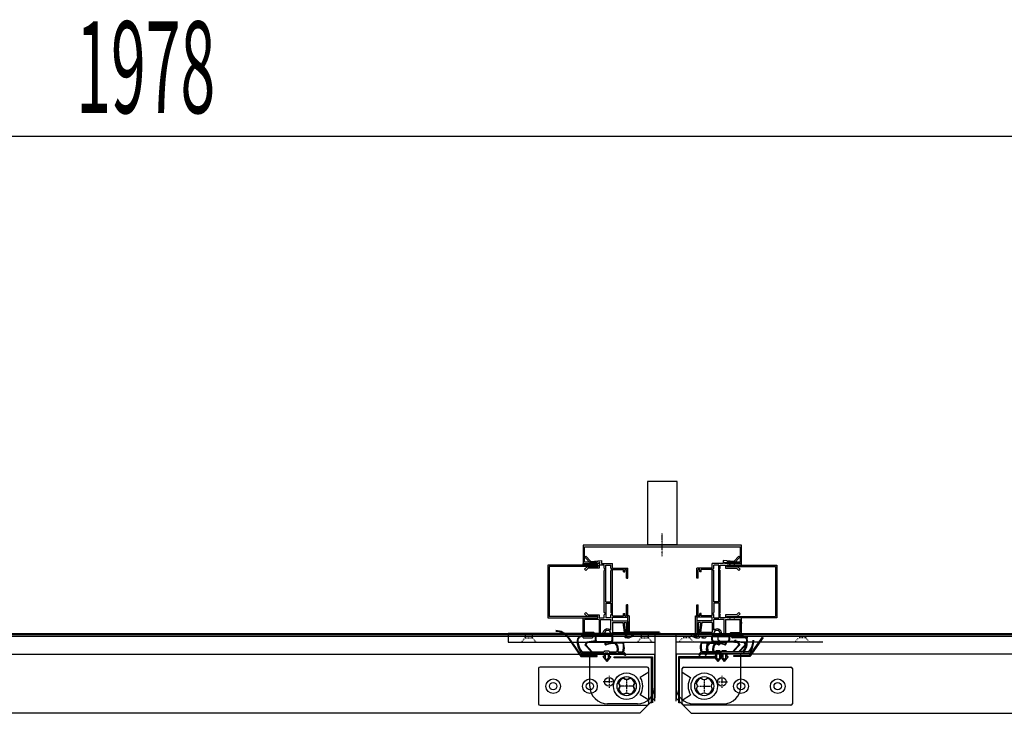
# Model space of a CAD drawing. Units: millimetres. Extents: x 11644 to 50569, y 1383 to 7734.
# Drawn here: x 34614 to 35284, y 2833 to 3305 of the extents above; entities that cross this region are included whole.
import ezdxf

# ---------------------------------------------------------------- set-up
doc = ezdxf.new("R2010")
doc.units = ezdxf.units.MM
doc.linetypes.add('TRAZO_Y_PUNTO', pattern=[1, 0.5, -0.25, 0, -0.25])
doc.linetypes.add('TRAZOS_MD', pattern=[1, 0.5, -0.5])
for name, color, linetype in [('ACOTA', 50, 'Continuous'), ('EJES', 11, 'TRAZO_Y_PUNTO'), ('PLEGADO', 3, 'Continuous')]:
    doc.layers.add(name, color=color, linetype=linetype)
doc.styles.add('ACO', font='simplex.shx', dxfattribs={"width": 0.5})

# ---------------------------------------------------------------- blocks, each defined once
blk = doc.blocks.new('A$C2FD158E6')
for centre, radius, start, end in [((5.51, 5.51), 5.9, 110.89669, 159.10331), ((-2.14, 5.51), 3, 315.45426, 44.54574), ((5.51, 13.16), 3, 225.45426, 314.54574), ((5.51, 5.51), 5.9, 20.89669, 69.10331), ((13.16, 5.51), 3, 135.45426, 224.54574), ((5.51, 5.51), 5.9, 200.89669, 249.10331), ((5.51, -2.14), 3, 45.45426, 134.54574), ((5.51, 5.51), 5.9, 290.89669, 339.10331)]:
    blk.add_arc(centre, radius, start, end)
at = {"layer": 'EJES'}
for p, q in [((5.51, 9.51), (5.51, 1.51)), ((1.51, 5.51), (9.51, 5.51))]:
    blk.add_line(p, q, dxfattribs=at)

msp = doc.modelspace()

# ---------------------------------------------------------------- hatches: boundary and pattern name
at = {"linetype": 'Continuous'}
for points in [[(35012.12, 2901.69), (35012.12, 2930.09), (35012.92, 2930.89), (35013.12, 2930.89), (35013.12, 2908.89), (35016.62, 2908.89), (35016.62, 2930.09), (35017.42, 2930.89), (35017.62, 2930.89), (35017.62, 2900.89), (35017.42, 2900.89), (35016.62, 2901.69), (35016.62, 2907.89), (35013.12, 2907.89), (35013.12, 2900.89), (35012.92, 2900.89)], [(35091.12, 2901.69), (35091.12, 2930.09), (35090.32, 2930.89), (35090.12, 2930.89), (35090.12, 2908.89), (35086.62, 2908.89), (35086.62, 2930.09), (35085.82, 2930.89), (35085.62, 2930.89), (35085.62, 2900.89), (35085.82, 2900.89), (35086.62, 2901.69), (35086.62, 2907.89), (35090.12, 2907.89), (35090.12, 2900.89), (35090.32, 2900.89)]]:
    msp.add_hatch(color=4, dxfattribs=at).paths.add_polyline_path(points)

# ---------------------------------------------------------------- linework, layer by layer
for p, q in [((35041.62, 2990.84, 0), (35041.62, 2947.84, 0)), ((35061.62, 2990.84, 0), (35041.62, 2990.84, 0)), ((35061.62, 2947.84, 0), (35061.62, 2990.84, 0)), ((35041.62, 2947.84, 0), (35061.62, 2947.84, 0)), ((35007.62, 2933.89, 0), (34973.62, 2933.89, 0)), ((34973.62, 2933.89, 0), (34973.62, 2897.89, 0)), ((35007.62, 2932.89, 0), (34974.62, 2932.89, 0)), ((34974.62, 2932.89, 0), (34974.62, 2898.89, 0)), ((35007.62, 2933.89, 0), (35007.62, 2932.89, 0)), ((35095.62, 2933.89, 0), (35129.62, 2933.89, 0)), ((35095.62, 2933.89, 0), (35095.62, 2932.89, 0)), ((35095.62, 2932.89, 0), (35128.62, 2932.89, 0)), ((35128.62, 2932.89, 0), (35128.62, 2898.89, 0)), ((35129.62, 2933.89, 0), (35129.62, 2897.89, 0)), ((34973.62, 2897.89, 0), (35007.62, 2897.89, 0)), ((35007.62, 2898.89, 0), (34974.62, 2898.89, 0)), ((35007.62, 2897.89, 0), (35007.62, 2898.89, 0)), ((35095.62, 2898.89, 0), (35128.62, 2898.89, 0)), ((35095.62, 2897.89, 0), (35095.62, 2898.89, 0)), ((35129.62, 2897.89, 0), (35095.62, 2897.89, 0)), ((35046.63, 2887.39), (34946.63, 2887.39)), ((34946.63, 2887.39), (34946.63, 2881.39)), ((35005.85, 2885.22, 0), (35005.85, 2882.96, 0)), ((35017.25, 2885.66, 0), (35006.05, 2885.66, 0)), ((35017.25, 2885.66, 0), (35006.05, 2885.66, 0)), ((35006.3, 2885.21, 0), (35006.3, 2882.96, 0)), ((35017.25, 2885.31, 0), (35006.4, 2885.31, 0)), ((35017.25, 2885.31, 0), (35006.4, 2885.31, 0)), ((35017.5, 2882.96, 0), (35017.5, 2885.06, 0)), ((35017.95, 2882.96, 0), (35017.95, 2884.96, 0)), ((35050.62, 2887.39), (35028.62, 2887.39)), ((35029.62, 2888.39), (35049.62, 2888.39)), ((35046.63, 2887.39), (35046.63, 2851.39)), ((35060.89, 2887.39), (35060.89, 2851.39)), ((35085.29, 2882.96, 0), (35085.29, 2884.96, 0)), ((35085.74, 2882.96, 0), (35085.74, 2885.06, 0)), ((35085.99, 2885.66, 0), (35097.19, 2885.66, 0)), ((35085.99, 2885.66, 0), (35097.19, 2885.66, 0)), ((35085.99, 2885.31, 0), (35096.84, 2885.31, 0)), ((35085.99, 2885.31, 0), (35096.84, 2885.31, 0)), ((35089.56, 2882.96, 0), (35089.56, 2884.96, 0)), ((35096.94, 2885.21, 0), (35096.94, 2882.96, 0)), ((35097.39, 2885.22, 0), (35097.39, 2882.96, 0)), ((34946.63, 2881.39), (35046.63, 2881.39)), ((35000.15, 2881.46, 0), (34998.93, 2879.49, 0)), ((34998.93, 2879.49, 0), (35003.36, 2874.83, 0)), ((35000.38, 2881.09, 0), (34999.43, 2879.55, 0)), ((34999.43, 2879.55, 0), (35003.91, 2874.83, 0)), ((35006.07, 2882.18, 0), (35000.15, 2881.46, 0)), ((35006.39, 2881.82, 0), (35000.38, 2881.09, 0)), ((35007.35, 2881.91, 0), (35016.45, 2881.91, 0)), ((35007.35, 2881.46, 0), (35012.04, 2881.46, 0)), ((35011.94, 2881.91, 0), (35011.94, 2881.91, 0)), ((35012.23, 2881.33, 0), (35012.55, 2880.02, 0)), ((35012.66, 2881.46, 0), (35012.98, 2880.17, 0)), ((35016.45, 2881.46, 0), (35012.66, 2881.46, 0)), ((35160.89, 2881.39), (35060.89, 2881.39)), ((35095.89, 2881.91, 0), (35086.79, 2881.91, 0)), ((35086.79, 2881.46, 0), (35090.58, 2881.46, 0)), ((35090.58, 2881.46, 0), (35090.27, 2880.17, 0)), ((35091.01, 2881.33, 0), (35090.7, 2880.02, 0)), ((35100.16, 2881.91, 0), (35091.06, 2881.91, 0)), ((35091.06, 2881.46, 0), (35094.85, 2881.46, 0)), ((35095.89, 2881.46, 0), (35091.2, 2881.46, 0)), ((35091.31, 2881.91, 0), (35091.31, 2881.91, 0)), ((35094.85, 2881.46, 0), (35094.54, 2880.17, 0)), ((35095.28, 2881.33, 0), (35094.96, 2880.02, 0)), ((35100.16, 2881.46, 0), (35095.47, 2881.46, 0)), ((35095.58, 2881.91, 0), (35095.58, 2881.91, 0)), ((35096.86, 2881.82, 0), (35102.86, 2881.09, 0)), ((35097.17, 2882.18, 0), (35103.1, 2881.46, 0)), ((35103.81, 2879.55, 0), (35099.34, 2874.83, 0)), ((35104.31, 2879.49, 0), (35099.89, 2874.83, 0)), ((35101.12, 2881.82, 0), (35107.13, 2881.09, 0)), ((35101.44, 2882.18, 0), (35107.37, 2881.46, 0)), ((35102.86, 2881.09, 0), (35103.81, 2879.55, 0)), ((35103.1, 2881.46, 0), (35104.31, 2879.49, 0)), ((35108.08, 2879.55, 0), (35103.6, 2874.83, 0)), ((35108.58, 2879.49, 0), (35104.16, 2874.83, 0)), ((35107.13, 2881.09, 0), (35108.08, 2879.55, 0)), ((35107.37, 2881.46, 0), (35108.58, 2879.49, 0)), ((35012.02, 2873.93, 0), (34996.92, 2873.93, 0)), ((34997.49, 2874.83, 0), (35003.36, 2874.83, 0)), ((35002.33, 2851.39), (35002.33, 2873.39)), ((35003.91, 2874.83, 0), (35011.99, 2874.83, 0)), ((35006.45, 2874.83, 0), (35011.99, 2874.83, 0)), ((35011.07, 2871.63, 0), (35013.77, 2868.13, 0)), ((35012.02, 2871.63, 0), (35011.07, 2871.63, 0)), ((35011.99, 2874.83, 0), (35012.41, 2875.44, 0)), ((35012.02, 2873.93, 0), (35012.02, 2871.63, 0)), ((35012.41, 2875.44, 0), (35015.1, 2875.44, 0)), ((35012.79, 2873.93, 0), (35012.79, 2870.55, 0)), ((35014.72, 2873.93, 0), (35012.79, 2873.93, 0)), ((35012.79, 2870.55, 0), (35013.77, 2869.28, 0)), ((35016.47, 2871.63, 0), (35013.77, 2868.13, 0)), ((35014.72, 2870.51, 0), (35013.77, 2869.28, 0)), ((35014.72, 2873.93, 0), (35014.72, 2870.51, 0)), ((35015.52, 2874.83, 0), (35015.1, 2875.44, 0)), ((35015.52, 2874.83, 0), (35020.22, 2874.83, 0)), ((35015.52, 2874.83, 0), (35018.78, 2874.83, 0)), ((35015.52, 2873.93, 0), (35021.79, 2873.93, 0)), ((35015.52, 2873.93, 0), (35015.52, 2871.63, 0)), ((35015.52, 2871.63, 0), (35016.47, 2871.63, 0)), ((35021.42, 2874.83, 0), (35024.63, 2874.83, 0)), ((35021.79, 2873.93, 0), (35024.69, 2873.93, 0)), ((35081.46, 2873.93, 0), (35078.56, 2873.93, 0)), ((35081.83, 2874.83, 0), (35078.62, 2874.83, 0)), ((35087.72, 2873.93, 0), (35081.46, 2873.93, 0)), ((35085.72, 2873.93, 0), (35082.82, 2873.93, 0)), ((35086.09, 2874.83, 0), (35082.88, 2874.83, 0)), ((35087.72, 2874.83, 0), (35083.03, 2874.83, 0)), ((35087.72, 2874.83, 0), (35084.47, 2874.83, 0)), ((35091.99, 2873.93, 0), (35085.72, 2873.93, 0)), ((35086.77, 2871.63, 0), (35089.47, 2868.13, 0)), ((35087.72, 2871.63, 0), (35086.77, 2871.63, 0)), ((35091.99, 2874.83, 0), (35087.29, 2874.83, 0)), ((35087.72, 2874.83, 0), (35088.14, 2875.44, 0)), ((35087.72, 2873.93, 0), (35087.72, 2871.63, 0)), ((35090.84, 2875.44, 0), (35088.14, 2875.44, 0)), ((35088.52, 2873.93, 0), (35088.52, 2870.51, 0)), ((35088.52, 2873.93, 0), (35090.46, 2873.93, 0)), ((35088.52, 2870.51, 0), (35089.47, 2869.28, 0)), ((35091.99, 2874.83, 0), (35088.73, 2874.83, 0)), ((35092.17, 2871.63, 0), (35089.47, 2868.13, 0)), ((35090.46, 2870.55, 0), (35089.47, 2869.28, 0)), ((35090.46, 2873.93, 0), (35090.46, 2870.55, 0)), ((35091.26, 2874.83, 0), (35090.84, 2875.44, 0)), ((35091.04, 2871.63, 0), (35093.74, 2868.13, 0)), ((35091.99, 2871.63, 0), (35091.04, 2871.63, 0)), ((35091.22, 2873.93, 0), (35106.33, 2873.93, 0)), ((35091.22, 2873.93, 0), (35091.22, 2871.63, 0)), ((35091.22, 2871.63, 0), (35092.17, 2871.63, 0)), ((35099.34, 2874.83, 0), (35091.26, 2874.83, 0)), ((35096.8, 2874.83, 0), (35091.26, 2874.83, 0)), ((35091.99, 2874.83, 0), (35092.41, 2875.44, 0)), ((35091.99, 2873.93, 0), (35091.99, 2871.63, 0)), ((35095.1, 2875.44, 0), (35092.41, 2875.44, 0)), ((35092.79, 2873.93, 0), (35092.79, 2870.51, 0)), ((35092.79, 2873.93, 0), (35094.72, 2873.93, 0)), ((35092.79, 2870.51, 0), (35093.74, 2869.28, 0)), ((35096.44, 2871.63, 0), (35093.74, 2868.13, 0)), ((35094.72, 2870.55, 0), (35093.74, 2869.28, 0)), ((35094.72, 2873.93, 0), (35094.72, 2870.55, 0)), ((35095.52, 2874.83, 0), (35095.1, 2875.44, 0)), ((35095.49, 2873.93, 0), (35110.59, 2873.93, 0)), ((35095.49, 2873.93, 0), (35095.49, 2871.63, 0)), ((35095.49, 2871.63, 0), (35096.44, 2871.63, 0)), ((35103.6, 2874.83, 0), (35095.52, 2874.83, 0)), ((35101.06, 2874.83, 0), (35095.52, 2874.83, 0)), ((35105.76, 2874.83, 0), (35099.89, 2874.83, 0)), ((35110.02, 2874.83, 0), (35104.16, 2874.83, 0)), ((35105.19, 2851.39), (35105.19, 2873.39)), ((34967.33, 2863.39), (34967.33, 2839.39)), ((35041.33, 2864.39), (34968.33, 2864.39)), ((35042.33, 2839.39), (35042.33, 2863.39)), ((35065.19, 2839.39), (35065.19, 2863.39)), ((35066.19, 2864.39), (35139.19, 2864.39)), ((35140.19, 2863.39), (35140.19, 2839.39)), ((35042.33, 2860.89), (35036.62, 2857.28)), ((35065.19, 2860.89), (35070.89, 2857.28)), ((35042.33, 2841.89), (35036.62, 2845.51)), ((35065.19, 2841.89), (35070.89, 2845.51)), ((34968.33, 2838.39), (35041.33, 2838.39)), ((35034.63, 2839.39), (35014.33, 2839.39)), ((35139.19, 2838.39), (35066.19, 2838.39)), ((35072.89, 2839.39), (35093.19, 2839.39))]:
    msp.add_line(p, q)
at = {"color": 6}
for p, q in [((35105.62, 2947.39, 0), (34997.62, 2947.39, 0)), ((34997.62, 2947.39, 0), (34997.62, 2934.89, 0)), ((34998.62, 2935.89, 0), (34998.62, 2946.39, 0)), ((34998.62, 2946.39, 0), (35104.62, 2946.39, 0)), ((35104.62, 2946.39, 0), (35104.62, 2935.89, 0)), ((35105.62, 2934.89, 0), (35105.62, 2947.39, 0)), ((34997.62, 2934.89, 0), (35006.62, 2934.89, 0)), ((35006.62, 2935.89, 0), (34998.62, 2935.89, 0)), ((35006.62, 2934.89, 0), (35006.62, 2935.89, 0)), ((35104.62, 2935.89, 0), (35095.62, 2935.89, 0)), ((35095.62, 2935.89, 0), (35095.62, 2934.89, 0)), ((35095.62, 2934.89, 0), (35105.62, 2934.89, 0))]:
    msp.add_line(p, q, dxfattribs=at)
at = {"color": 4}
for p, q in [((34999.5, 2939.88, 0), (34998.79, 2939.2, 0)), ((35002.62, 2935.19, 0), (34998.79, 2939.2, 0)), ((34999.5, 2939.88, 0), (35002.93, 2936.24, 0)), ((35002.93, 2936.24, 0), (35010.12, 2937.05, 0)), ((35010.12, 2937.05, 0), (35010.12, 2936.99, 0)), ((35010.12, 2936.99, 0), (35010.12, 2934.89, 0)), ((35100.32, 2936.24, 0), (35093.12, 2937.05, 0)), ((35093.12, 2937.05, 0), (35093.12, 2936.99, 0)), ((35093.12, 2936.99, 0), (35093.12, 2934.89, 0)), ((35103.74, 2939.88, 0), (35100.32, 2936.24, 0)), ((35100.63, 2935.19, 0), (35104.46, 2939.2, 0)), ((35103.74, 2939.88, 0), (35104.46, 2939.2, 0)), ((34997.62, 2933.89, 0), (34997.62, 2934.89, 0)), ((34997.62, 2934.89, 0), (35009.12, 2934.89, 0)), ((35002.3, 2933.89, 0), (34997.62, 2933.89, 0)), ((34998.73, 2931, 0), (35000.62, 2932.89, 0)), ((34999.44, 2930.29, 0), (34998.73, 2931, 0)), ((35001.04, 2931.89, 0), (34999.44, 2930.29, 0)), ((35000.62, 2932.89, 0), (35007.62, 2932.89, 0)), ((35008.62, 2931.89, 0), (35001.04, 2931.89, 0)), ((35009.12, 2935.91, 0), (35002.62, 2935.19, 0)), ((35005.39, 2933.89, 0), (35002.9, 2933.89, 0)), ((35007.62, 2933.89, 0), (35005.99, 2933.89, 0)), ((35007.62, 2933.89, 0), (35007.62, 2932.89, 0)), ((35012.12, 2933.89, 0), (35008.62, 2933.89, 0)), ((35008.62, 2933.89, 0), (35008.62, 2931.89, 0)), ((35009.12, 2934.89, 0), (35009.12, 2935.91, 0)), ((35010.12, 2934.89, 0), (35017.62, 2934.89, 0)), ((35012.12, 2931.69, 0), (35012.12, 2933.89, 0)), ((35012.92, 2930.89, 0), (35012.12, 2931.69, 0)), ((35012.92, 2930.89, 0), (35012.12, 2930.09, 0)), ((35012.12, 2901.69, 0), (35012.12, 2930.09, 0)), ((35013.12, 2908.89, 0), (35013.12, 2933.89, 0)), ((35013.12, 2933.89, 0), (35016.62, 2933.89, 0)), ((35016.62, 2931.69, 0), (35016.62, 2933.89, 0)), ((35017.42, 2930.89, 0), (35016.62, 2931.69, 0)), ((35017.42, 2930.89, 0), (35016.62, 2930.09, 0)), ((35016.62, 2908.89, 0), (35016.62, 2930.09, 0)), ((35017.62, 2931.89, 0), (35017.62, 2934.89, 0)), ((35017.62, 2931.89, 0), (35028.12, 2931.89, 0)), ((35017.62, 2899.39, 0), (35017.62, 2930.89, 0)), ((35017.62, 2930.89, 0), (35025.12, 2930.89, 0)), ((35025.12, 2929.39, 0), (35025.12, 2930.89, 0)), ((35026.12, 2930.89, 0), (35027.12, 2930.89, 0)), ((35026.12, 2929.39, 0), (35026.12, 2930.89, 0)), ((35027.12, 2924.89, 0), (35027.12, 2930.89, 0)), ((35028.12, 2924.89, 0), (35028.12, 2931.89, 0)), ((35075.12, 2924.89, 0), (35075.12, 2931.89, 0)), ((35085.62, 2931.89, 0), (35075.12, 2931.89, 0)), ((35077.12, 2930.89, 0), (35076.12, 2930.89, 0)), ((35076.12, 2924.89, 0), (35076.12, 2930.89, 0)), ((35077.12, 2929.39, 0), (35077.12, 2930.89, 0)), ((35085.62, 2930.89, 0), (35078.12, 2930.89, 0)), ((35078.12, 2929.39, 0), (35078.12, 2930.89, 0)), ((35085.62, 2931.89, 0), (35085.62, 2934.89, 0)), ((35093.12, 2934.89, 0), (35085.62, 2934.89, 0)), ((35085.62, 2899.39, 0), (35085.62, 2930.89, 0)), ((35085.82, 2930.89, 0), (35086.62, 2931.69, 0)), ((35085.82, 2930.89, 0), (35086.62, 2930.09, 0)), ((35086.62, 2931.69, 0), (35086.62, 2933.89, 0)), ((35090.12, 2933.89, 0), (35086.62, 2933.89, 0)), ((35086.62, 2908.89, 0), (35086.62, 2930.09, 0)), ((35090.12, 2908.89, 0), (35090.12, 2933.89, 0)), ((35090.32, 2930.89, 0), (35091.12, 2931.69, 0)), ((35090.32, 2930.89, 0), (35091.12, 2930.09, 0)), ((35091.12, 2933.89, 0), (35094.62, 2933.89, 0)), ((35091.12, 2931.69, 0), (35091.12, 2933.89, 0)), ((35091.12, 2901.69, 0), (35091.12, 2930.09, 0)), ((35094.12, 2934.89, 0), (35094.12, 2935.91, 0)), ((35094.12, 2935.91, 0), (35100.63, 2935.19, 0)), ((35105.62, 2934.89, 0), (35094.12, 2934.89, 0)), ((35094.62, 2933.89, 0), (35094.62, 2931.89, 0)), ((35094.62, 2931.89, 0), (35102.21, 2931.89, 0)), ((35095.62, 2933.89, 0), (35095.62, 2932.89, 0)), ((35095.62, 2933.89, 0), (35097.26, 2933.89, 0)), ((35102.62, 2932.89, 0), (35095.62, 2932.89, 0)), ((35097.86, 2933.89, 0), (35100.35, 2933.89, 0)), ((35100.95, 2933.89, 0), (35105.62, 2933.89, 0)), ((35102.21, 2931.89, 0), (35103.81, 2930.29, 0)), ((35104.52, 2931, 0), (35102.62, 2932.89, 0)), ((35103.81, 2930.29, 0), (35104.52, 2931, 0)), ((35105.62, 2933.89, 0), (35105.62, 2934.89, 0)), ((35025.12, 2929.39, 0), (35026.12, 2929.39, 0)), ((35027.12, 2924.89, 0), (35028.12, 2924.89, 0)), ((35076.12, 2924.89, 0), (35075.12, 2924.89, 0)), ((35078.12, 2929.39, 0), (35077.12, 2929.39, 0)), ((35013.12, 2908.89, 0), (35016.62, 2908.89, 0)), ((35013.12, 2907.89, 0), (35013.12, 2897.89, 0)), ((35013.12, 2907.89, 0), (35016.62, 2907.89, 0)), ((35016.62, 2907.89, 0), (35016.62, 2901.69, 0)), ((35028.12, 2906.89, 0), (35027.12, 2906.89, 0)), ((35027.12, 2899.39, 0), (35027.12, 2906.89, 0)), ((35028.12, 2898.39, 0), (35028.12, 2906.89, 0)), ((35075.12, 2906.89, 0), (35076.12, 2906.89, 0)), ((35075.12, 2898.39, 0), (35075.12, 2906.89, 0)), ((35076.12, 2899.39, 0), (35076.12, 2906.89, 0)), ((35090.12, 2908.89, 0), (35086.62, 2908.89, 0)), ((35090.12, 2907.89, 0), (35086.62, 2907.89, 0)), ((35086.62, 2907.89, 0), (35086.62, 2901.69, 0)), ((35090.12, 2907.89, 0), (35090.12, 2897.89, 0)), ((34997.62, 2884.39, 0), (34997.62, 2897.89, 0)), ((34997.62, 2897.89, 0), (35002.3, 2897.89, 0)), ((35008.62, 2896.89, 0), (34998.62, 2896.89, 0)), ((34998.62, 2887.89, 0), (34998.62, 2896.89, 0)), ((34998.73, 2900.79, 0), (34999.44, 2901.49, 0)), ((35000.62, 2898.89, 0), (34998.73, 2900.79, 0)), ((34999.44, 2901.49, 0), (35001.04, 2899.89, 0)), ((35007.62, 2898.89, 0), (35000.62, 2898.89, 0)), ((35001.04, 2899.89, 0), (35008.62, 2899.89, 0)), ((35002.3, 2897.89, 0), (35002.29, 2897.89, 0)), ((35002.9, 2897.89, 0), (35005.3, 2897.89, 0)), ((35005.9, 2897.89, 0), (35007.62, 2897.89, 0)), ((35007.62, 2897.89, 0), (35007.62, 2898.89, 0)), ((35008.62, 2899.89, 0), (35008.62, 2897.89, 0)), ((35008.62, 2897.89, 0), (35012.12, 2897.89, 0)), ((35008.62, 2896.89, 0), (35008.62, 2886.89, 0)), ((35009.62, 2896.89, 0), (35016.62, 2896.89, 0)), ((35009.62, 2886.89, 0), (35009.62, 2896.89, 0)), ((35012.92, 2900.89, 0), (35012.12, 2901.69, 0)), ((35012.92, 2900.89, 0), (35012.12, 2900.09, 0)), ((35012.12, 2897.89, 0), (35012.12, 2900.09, 0)), ((35016.62, 2897.89, 0), (35013.12, 2897.89, 0)), ((35017.42, 2900.89, 0), (35016.62, 2901.69, 0)), ((35017.42, 2900.89, 0), (35016.62, 2900.09, 0)), ((35016.62, 2897.89, 0), (35016.62, 2900.09, 0)), ((35016.62, 2899.75, 0), (35016.62, 2899.75, 0)), ((35016.62, 2889.5, 0), (35016.62, 2896.89, 0)), ((35017.62, 2899.39, 0), (35025.12, 2899.39, 0)), ((35017.62, 2895.89, 0), (35017.62, 2898.39, 0)), ((35017.62, 2898.39, 0), (35028.12, 2898.39, 0)), ((35025.12, 2899.39, 0), (35025.12, 2900.89, 0)), ((35025.12, 2900.89, 0), (35026.12, 2900.89, 0)), ((35026.12, 2899.39, 0), (35026.12, 2900.89, 0)), ((35026.12, 2899.39, 0), (35027.12, 2899.39, 0)), ((35027.12, 2899.89, 0), (35027.12, 2899.39, 0)), ((35085.62, 2898.39, 0), (35075.12, 2898.39, 0)), ((35076.12, 2899.89, 0), (35076.12, 2899.39, 0)), ((35077.12, 2899.39, 0), (35076.12, 2899.39, 0)), ((35077.12, 2899.39, 0), (35077.12, 2900.89, 0)), ((35078.12, 2900.89, 0), (35077.12, 2900.89, 0)), ((35078.12, 2899.39, 0), (35078.12, 2900.89, 0)), ((35085.62, 2899.39, 0), (35078.12, 2899.39, 0)), ((35085.62, 2895.89, 0), (35085.62, 2898.39, 0)), ((35085.82, 2900.89, 0), (35086.62, 2901.69, 0)), ((35085.82, 2900.89, 0), (35086.62, 2900.09, 0)), ((35086.62, 2897.89, 0), (35086.62, 2900.09, 0)), ((35086.62, 2899.75, 0), (35086.62, 2899.75, 0)), ((35086.62, 2897.89, 0), (35090.12, 2897.89, 0)), ((35093.62, 2896.89, 0), (35086.62, 2896.89, 0)), ((35086.62, 2889.5, 0), (35086.62, 2896.89, 0)), ((35090.32, 2900.89, 0), (35091.12, 2901.69, 0)), ((35090.32, 2900.89, 0), (35091.12, 2900.09, 0)), ((35091.12, 2897.89, 0), (35091.12, 2900.09, 0)), ((35094.62, 2897.89, 0), (35091.12, 2897.89, 0)), ((35093.62, 2886.89, 0), (35093.62, 2896.89, 0)), ((35094.62, 2899.89, 0), (35094.62, 2897.89, 0)), ((35102.21, 2899.89, 0), (35094.62, 2899.89, 0)), ((35094.62, 2896.89, 0), (35104.62, 2896.89, 0)), ((35094.62, 2896.89, 0), (35094.62, 2886.89, 0)), ((35095.62, 2897.89, 0), (35095.62, 2898.89, 0)), ((35095.62, 2898.89, 0), (35102.62, 2898.89, 0)), ((35097.35, 2897.89, 0), (35095.62, 2897.89, 0)), ((35100.35, 2897.89, 0), (35097.95, 2897.89, 0)), ((35100.95, 2897.89, 0), (35100.95, 2897.89, 0)), ((35105.62, 2897.89, 0), (35100.95, 2897.89, 0)), ((35103.81, 2901.49, 0), (35102.21, 2899.89, 0)), ((35102.62, 2898.89, 0), (35104.52, 2900.79, 0)), ((35104.52, 2900.79, 0), (35103.81, 2901.49, 0)), ((35104.62, 2887.89, 0), (35104.62, 2896.89, 0)), ((35105.62, 2884.39, 0), (35105.62, 2897.89, 0)), ((34997.62, 2895.09, 0), (34997.62, 2894.09, 0)), ((34997.62, 2895.09, 0), (34997.62, 2894.09, 0)), ((35017.62, 2895.89, 0), (35027.62, 2895.89, 0)), ((35017.62, 2895.89, 0), (35027.62, 2895.89, 0)), ((35017.62, 2894.89, 0), (35024.72, 2894.89, 0)), ((35017.62, 2894.89, 0), (35017.62, 2887.89, 0)), ((35017.62, 2894.89, 0), (35024.72, 2894.89, 0)), ((35017.62, 2894.89, 0), (35017.62, 2887.89, 0)), ((35024.72, 2894.89, 0), (35025.6, 2887.89, 0)), ((35024.72, 2894.89, 0), (35025.6, 2887.89, 0)), ((35025.72, 2894.89, 0), (35027.12, 2894.89, 0)), ((35025.72, 2894.89, 0), (35026.62, 2887.64, 0)), ((35025.72, 2894.89, 0), (35027.12, 2894.89, 0)), ((35025.72, 2894.89, 0), (35026.62, 2887.64, 0)), ((35027.12, 2894.89, 0), (35027.12, 2885.39, 0)), ((35027.12, 2894.89, 0), (35027.12, 2885.39, 0)), ((35028.12, 2895.39, 0), (35028.12, 2886.39, 0)), ((35028.12, 2895.39, 0), (35028.12, 2886.39, 0)), ((35075.12, 2895.39, 0), (35075.12, 2886.39, 0)), ((35075.12, 2895.39, 0), (35075.12, 2886.39, 0)), ((35085.62, 2895.89, 0), (35075.62, 2895.89, 0)), ((35085.62, 2895.89, 0), (35075.62, 2895.89, 0)), ((35077.53, 2894.89, 0), (35076.12, 2894.89, 0)), ((35076.12, 2894.89, 0), (35076.12, 2885.39, 0)), ((35077.53, 2894.89, 0), (35076.12, 2894.89, 0)), ((35076.12, 2894.89, 0), (35076.12, 2885.39, 0)), ((35077.53, 2894.89, 0), (35076.62, 2887.64, 0)), ((35077.53, 2894.89, 0), (35076.62, 2887.64, 0)), ((35078.52, 2894.89, 0), (35077.65, 2887.89, 0)), ((35078.52, 2894.89, 0), (35077.65, 2887.89, 0)), ((35085.62, 2894.89, 0), (35078.52, 2894.89, 0)), ((35085.62, 2894.89, 0), (35078.52, 2894.89, 0)), ((35085.62, 2894.89, 0), (35085.62, 2887.89, 0)), ((35085.62, 2894.89, 0), (35085.62, 2887.89, 0)), ((35105.62, 2895.09, 0), (35105.62, 2894.09, 0)), ((35105.62, 2895.09, 0), (35105.62, 2894.09, 0)), ((35723.62, 2886.39, 0), (33684.62, 2886.39, 0)), ((33685.62, 2887.39, 0), (35722.62, 2887.39, 0)), ((34997.62, 2884.39, 0), (35003.87, 2884.39, 0)), ((34997.62, 2884.39, 0), (35003.87, 2884.39, 0)), ((35005.04, 2887.89, 0), (34998.62, 2887.89, 0)), ((35005.04, 2887.89, 0), (34998.62, 2887.89, 0)), ((35004.62, 2886.89, 0), (34998.69, 2886.89, 0)), ((34998.69, 2886.89, 0), (34998.69, 2885.39, 0)), ((35004.62, 2886.89, 0), (34998.69, 2886.89, 0)), ((34998.69, 2886.89, 0), (34998.69, 2885.39, 0)), ((35004.62, 2885.39, 0), (34998.69, 2885.39, 0)), ((35004.62, 2885.39, 0), (34998.69, 2885.39, 0)), ((35005.62, 2885.89, 0), (35004.62, 2886.89, 0)), ((35005.62, 2885.89, 0), (35004.62, 2886.89, 0)), ((35004.62, 2885.39, 0), (35004.62, 2885.14, 0)), ((35004.62, 2885.39, 0), (35004.62, 2885.39, 0)), ((35004.62, 2885.39, 0), (35004.62, 2885.14, 0)), ((35004.62, 2885.39, 0), (35004.62, 2885.39, 0)), ((35006.04, 2886.89, 0), (35005.04, 2887.89, 0)), ((35006.04, 2886.89, 0), (35005.04, 2887.89, 0)), ((35012.51, 2885.89, 0), (35005.62, 2885.89, 0)), ((35012.51, 2885.89, 0), (35005.62, 2885.89, 0)), ((35008.62, 2886.89, 0), (35006.04, 2886.89, 0)), ((35008.62, 2886.89, 0), (35006.04, 2886.89, 0)), ((35011.14, 2886.89, 0), (35009.62, 2886.89, 0)), ((35011.14, 2886.89, 0), (35009.62, 2886.89, 0)), ((35016.25, 2885.89, 0), (35017.62, 2885.89, 0)), ((35016.25, 2885.89, 0), (35017.62, 2885.89, 0)), ((35017.62, 2887.89, 0), (35025.6, 2887.89, 0)), ((35017.62, 2887.89, 0), (35025.6, 2887.89, 0)), ((35017.62, 2886.89, 0), (35017.62, 2885.89, 0)), ((35017.62, 2886.89, 0), (35026.38, 2886.89, 0)), ((35017.62, 2886.89, 0), (35017.62, 2885.89, 0)), ((35017.62, 2886.89, 0), (35026.38, 2886.89, 0)), ((35026.12, 2885.39, 0), (35026.12, 2884.89, 0)), ((35027.12, 2885.39, 0), (35026.12, 2885.39, 0)), ((35026.12, 2885.39, 0), (35026.12, 2884.89, 0)), ((35027.12, 2885.39, 0), (35026.12, 2885.39, 0)), ((35026.38, 2886.89, 0), (35026.62, 2887.64, 0)), ((35026.38, 2886.89, 0), (35026.62, 2887.64, 0)), ((35028.5, 2884.39, 0), (35026.62, 2884.39, 0)), ((35028.5, 2884.39, 0), (35026.62, 2884.39, 0)), ((35027.87, 2884.39, 0), (35029.12, 2884.39, 0)), ((35027.87, 2884.39, 0), (35029.12, 2884.39, 0)), ((35030.51, 2886.39, 0), (35028.12, 2886.39, 0)), ((35030.51, 2886.39, 0), (35028.12, 2886.39, 0)), ((35030.51, 2886.39, 0), (35032.12, 2886.39, 0)), ((35030.51, 2886.39, 0), (35032.12, 2886.39, 0)), ((35072.74, 2886.39, 0), (35071.12, 2886.39, 0)), ((35072.74, 2886.39, 0), (35071.12, 2886.39, 0)), ((35072.74, 2886.39, 0), (35075.12, 2886.39, 0)), ((35072.74, 2886.39, 0), (35075.12, 2886.39, 0)), ((35075.37, 2884.39, 0), (35074.12, 2884.39, 0)), ((35075.37, 2884.39, 0), (35074.12, 2884.39, 0)), ((35074.75, 2884.39, 0), (35076.62, 2884.39, 0)), ((35074.75, 2884.39, 0), (35076.62, 2884.39, 0)), ((35076.12, 2885.39, 0), (35077.12, 2885.39, 0)), ((35076.12, 2885.39, 0), (35077.12, 2885.39, 0)), ((35076.87, 2886.89, 0), (35076.62, 2887.64, 0)), ((35076.87, 2886.89, 0), (35076.62, 2887.64, 0)), ((35085.62, 2886.89, 0), (35076.87, 2886.89, 0)), ((35085.62, 2886.89, 0), (35076.87, 2886.89, 0)), ((35077.12, 2885.39, 0), (35077.12, 2884.89, 0)), ((35077.12, 2885.39, 0), (35077.12, 2884.89, 0)), ((35085.62, 2887.89, 0), (35077.65, 2887.89, 0)), ((35085.62, 2887.89, 0), (35077.65, 2887.89, 0)), ((35079.64, 2884.39, 0), (35078.39, 2884.39, 0)), ((35079.01, 2884.39, 0), (35080.89, 2884.39, 0)), ((35085.62, 2886.89, 0), (35085.62, 2885.89, 0)), ((35085.62, 2886.89, 0), (35085.62, 2885.89, 0)), ((35086.99, 2885.89, 0), (35085.62, 2885.89, 0)), ((35086.99, 2885.89, 0), (35085.62, 2885.89, 0)), ((35090.73, 2885.89, 0), (35097.62, 2885.89, 0)), ((35090.73, 2885.89, 0), (35097.62, 2885.89, 0)), ((35092.1, 2886.89, 0), (35093.62, 2886.89, 0)), ((35092.1, 2886.89, 0), (35093.62, 2886.89, 0)), ((35094.62, 2886.89, 0), (35097.21, 2886.89, 0)), ((35094.62, 2886.89, 0), (35097.21, 2886.89, 0)), ((35097.21, 2886.89, 0), (35098.21, 2887.89, 0)), ((35097.21, 2886.89, 0), (35098.21, 2887.89, 0)), ((35097.62, 2885.89, 0), (35098.62, 2886.89, 0)), ((35097.62, 2885.89, 0), (35098.62, 2886.89, 0)), ((35098.21, 2887.89, 0), (35104.62, 2887.89, 0)), ((35098.21, 2887.89, 0), (35104.62, 2887.89, 0)), ((35098.62, 2886.89, 0), (35104.56, 2886.89, 0)), ((35098.62, 2886.89, 0), (35104.56, 2886.89, 0)), ((35098.62, 2885.39, 0), (35104.56, 2885.39, 0)), ((35098.62, 2885.39, 0), (35098.62, 2885.14, 0)), ((35098.62, 2885.39, 0), (35098.62, 2885.39, 0)), ((35098.62, 2885.39, 0), (35104.56, 2885.39, 0)), ((35098.62, 2885.39, 0), (35098.62, 2885.14, 0)), ((35098.62, 2885.39, 0), (35098.62, 2885.39, 0)), ((35105.62, 2884.39, 0), (35099.37, 2884.39, 0)), ((35105.62, 2884.39, 0), (35099.37, 2884.39, 0)), ((35109.89, 2884.39, 0), (35103.64, 2884.39, 0)), ((35104.56, 2886.89, 0), (35104.56, 2885.39, 0)), ((35104.56, 2886.89, 0), (35104.56, 2885.39, 0))]:
    msp.add_line(p, q, dxfattribs=at)
at = {"color": 2}
for p, q in [((35028.12, 2886.39), (35028.12, 2899.39)), ((35029.12, 2899.39), (35028.12, 2899.39)), ((35029.12, 2899.39), (35029.12, 2887.39)), ((35074.13, 2887.39), (35074.13, 2899.39)), ((35074.13, 2899.39), (35075.13, 2899.39)), ((35075.13, 2899.39), (35075.13, 2886.39)), ((35075.13, 2886.39), (35028.12, 2886.39)), ((35075.13, 2886.39), (35028.12, 2886.39)), ((35029.12, 2887.39), (35074.13, 2887.39)), ((35029.12, 2887.39), (35074.13, 2887.39))]:
    msp.add_line(p, q, dxfattribs=at)
at = {"linetype": 'TRAZOS_MD'}
for p, q in [((34958.13, 2884.39), (34955.63, 2881.39)), ((34958.13, 2887.39), (34958.13, 2884.39)), ((34958.13, 2884.39), (34963.13, 2884.39)), ((34963.13, 2884.39), (34963.13, 2887.39)), ((34965.63, 2881.39), (34963.13, 2884.39)), ((35037.13, 2884.39), (35034.63, 2881.39)), ((35037.13, 2887.39), (35037.13, 2884.39)), ((35037.13, 2884.39), (35042.13, 2884.39)), ((35042.13, 2884.39), (35042.13, 2887.39)), ((35044.63, 2881.39), (35042.13, 2884.39)), ((35062.89, 2881.39), (35065.39, 2884.39)), ((35070.39, 2884.39), (35065.39, 2884.39)), ((35070.39, 2884.39), (35072.89, 2881.39)), ((35141.89, 2881.39), (35144.39, 2884.39)), ((35149.39, 2884.39), (35144.39, 2884.39)), ((35149.39, 2884.39), (35151.89, 2881.39))]:
    msp.add_line(p, q, dxfattribs=at)
at = {"linetype": 'Continuous', "elevation": 0}
for points in [[(34446.92, 2873.13), (35046.42, 2873.13), (35046.42, 2843.43, -0.198912), (35046.25, 2843), (35036.35, 2833.1, -0.198912), (35035.92, 2832.93), (34446.92, 2832.93)], [(35660.59, 2873.13), (35061.09, 2873.13), (35061.09, 2843.43, 0.198912), (35061.26, 2843), (35071.16, 2833.1, 0.198912), (35071.59, 2832.93), (35660.59, 2832.93)]]:
    msp.add_lwpolyline(points, format="xyb", dxfattribs=at)
for centre, radius in [((34977.33, 2851.39), 5), ((35002.33, 2851.39), 5), ((35015.33, 2854.39), 3), ((35027.33, 2851.39), 9), ((35027.33, 2851.39), 6.5), ((35080.19, 2851.39), 9), ((35080.19, 2851.39), 6.5), ((35092.19, 2854.39), 3), ((35105.19, 2851.39), 5), ((35130.19, 2851.39), 5), ((34977.33, 2851.39), 2.5), ((35002.33, 2851.39), 2.5), ((35105.19, 2851.39), 2.5), ((35130.19, 2851.39), 2.5)]:
    msp.add_circle(centre, radius)
at = {"color": 4}
for centre, radius, start, end in [((35002.6, 2933.89, 0), 0.3, 0, 180), ((35005.69, 2933.89, 0), 0.3, 0, 180), ((35097.56, 2933.89, 0), 0.3, 0, 180), ((35100.65, 2933.89, 0), 0.3, 0, 180), ((35002.6, 2897.89, 0), 0.3, 180, 360), ((35005.6, 2897.89, 0), 0.3, 180, 0), ((35097.65, 2897.89, 0), 0.3, 180, 0), ((35100.65, 2897.89, 0), 0.3, 180, 0), ((35014.38, 2887.14, 0), 3.25, 46.42174, 184.41173), ((35014.38, 2887.14, 0), 3.25, 46.42174, 184.41173), ((35027.62, 2895.39, 0), 0.5, 0, 90), ((35027.62, 2895.39, 0), 0.5, 0, 90), ((35075.62, 2895.39, 0), 0.5, 90, 180), ((35075.62, 2895.39, 0), 0.5, 90, 180), ((35088.86, 2887.14, 0), 3.25, 355.58827, 133.57826), ((35088.86, 2887.14, 0), 3.25, 355.58827, 133.57826), ((35003.87, 2885.14, 0), 0.75, 270, 0), ((35003.87, 2885.14, 0), 0.75, 270, 0), ((35014.38, 2887.14, 0), 2.25, 326.25101, 213.74899), ((35014.38, 2887.14, 0), 2.25, 326.25101, 213.74899), ((35026.62, 2884.89, 0), 0.5, 180, 270), ((35026.62, 2884.89, 0), 0.5, 180, 270), ((35027.63, 2889.89, 0), 5.69, 285.23388, 322.14626), ((35027.63, 2889.89, 0), 5.69, 285.23388, 322.14626), ((35075.62, 2889.89, 0), 5.69, 217.85374, 254.76612), ((35075.62, 2889.89, 0), 5.69, 217.85374, 254.76612), ((35076.62, 2884.89, 0), 0.5, 270, 0), ((35076.62, 2884.89, 0), 0.5, 270, 0), ((35080.89, 2884.89, 0), 0.5, 270, 0), ((35088.86, 2887.14, 0), 2.25, 326.25101, 213.74899), ((35088.86, 2887.14, 0), 2.25, 326.25101, 213.74899), ((35099.37, 2885.14, 0), 0.75, 180, 270), ((35099.37, 2885.14, 0), 0.75, 180, 270)]:
    msp.add_arc(centre, radius, start, end, dxfattribs=at)
for centre, radius, start, end in [((34996.65, 2882.55, 0), 3, 97.39207, 178.02678), ((34996.65, 2882.55, 0), 2.55, 97.61592, 176.42578), ((35002.18, 2814.38, 0), 71.39, 86.89177, 94.75255), ((35002.18, 2814.38, 0), 71.39, 86.89177, 94.75255), ((35002.18, 2814.38, 0), 70.94, 87.03378, 94.74385), ((35002.18, 2814.38, 0), 70.94, 87.03378, 94.74385), ((35007.35, 2882.96, 0), 1.5, 180, 211.5134), ((35006.4, 2885.21, 0), 0.1, 90, 180), ((35006.4, 2885.21, 0), 0.1, 90, 180), ((35007.35, 2882.96, 0), 1.05, 180, 270), ((35016.45, 2882.96, 0), 1.05, 270, 0), ((35016.45, 2882.96, 0), 1.5, 270, 0), ((35017.25, 2884.96, 0), 0.7, 0, 90), ((35017.25, 2884.96, 0), 0.7, 0, 90), ((35017.25, 2885.06, 0), 0.25, 0, 90), ((35017.25, 2885.06, 0), 0.25, 0, 90), ((35085.99, 2884.96, 0), 0.7, 90, 180), ((35085.99, 2884.96, 0), 0.7, 90, 180), ((35086.79, 2882.96, 0), 1.5, 180, 270), ((35085.99, 2885.06, 0), 0.25, 90, 180), ((35085.99, 2885.06, 0), 0.25, 90, 180), ((35086.79, 2882.96, 0), 1.05, 180, 270), ((35091.06, 2882.96, 0), 1.5, 180, 270), ((35091.06, 2882.96, 0), 1.05, 180, 270), ((35095.89, 2882.96, 0), 1.05, 270, 0), ((35096.84, 2885.21, 0), 0.1, 0, 90), ((35096.84, 2885.21, 0), 0.1, 0, 90), ((35095.89, 2882.96, 0), 1.5, 328.4866, 0), ((35101.06, 2814.38, 0), 71.39, 85.24745, 93.10823), ((35101.06, 2814.38, 0), 71.39, 85.24745, 93.10823), ((35101.06, 2814.38, 0), 70.94, 85.25615, 92.96622), ((35101.06, 2814.38, 0), 70.94, 85.25615, 92.96622), ((35100.16, 2882.96, 0), 1.05, 270, 0), ((35100.16, 2882.96, 0), 1.5, 328.4866, 0), ((35106.59, 2882.55, 0), 2.55, 3.57422, 82.38408), ((35106.59, 2882.55, 0), 3, 1.97322, 82.60793), ((35007.32, 2882.18, 0), 13.68, 178.02678, 214.39094), ((35006, 2882.63, 0), 11.9, 179.64391, 218.16423), ((35007.35, 2882.96, 0), 1.5, 229.98984, 270), ((35012.04, 2881.26, 0), 0.2, 19.69973, 90), ((35013.17, 2880.23, 0), 0.65, 198.43199, 289.55151), ((35013.17, 2880.23, 0), 0.2, 197.41418, 289.55151), ((35023.55, 2835.26, 0), 45.95, 89.35031, 102.97173), ((35023.51, 2835.36, 0), 45.4, 95.12264, 102.88663), ((35015.87, 2876.85, 0), 5.17, 342.47138, 46.09163), ((35023.55, 2835.26, 0), 45.5, 89.35031, 94.42754), ((35016.09, 2876.62, 0), 5.62, 341.3904, 45.40985), ((35024.05, 2879.71, 0), 1.5, 13.43626, 89.35031), ((35024.05, 2879.71, 0), 1.05, 13.43626, 89.35031), ((35014.64, 2878.29, 0), 10.57, 340.88785, 8.98688), ((35014.97, 2877.54, 0), 10.84, 343.52066, 13.43626), ((35088.28, 2877.54, 0), 10.84, 166.56374, 196.47934), ((35079.19, 2879.71, 0), 1.5, 90.64969, 166.56374), ((35088.61, 2878.29, 0), 10.57, 171.01312, 199.11215), ((35079.19, 2879.71, 0), 1.05, 90.64969, 166.56374), ((35079.7, 2835.26, 0), 45.95, 77.02827, 90.64969), ((35079.7, 2835.26, 0), 45.5, 85.57246, 90.64969), ((35087.16, 2876.62, 0), 5.62, 134.59015, 198.6096), ((35092.54, 2877.54, 0), 10.84, 166.56374, 196.47934), ((35083.46, 2879.71, 0), 1.5, 90.64969, 166.56374), ((35087.38, 2876.85, 0), 5.17, 133.90837, 197.52862), ((35092.87, 2878.29, 0), 10.57, 171.01312, 199.11215), ((35083.46, 2879.71, 0), 1.05, 90.64969, 166.56374), ((35083.96, 2835.26, 0), 45.95, 77.02827, 90.64969), ((35083.96, 2835.26, 0), 45.5, 85.57246, 90.64969), ((35079.74, 2835.36, 0), 45.4, 77.11337, 84.87736), ((35091.42, 2876.62, 0), 5.62, 134.59015, 198.6096), ((35091.64, 2876.85, 0), 5.17, 133.90837, 197.52862), ((35084, 2835.36, 0), 45.4, 77.11337, 84.87736), ((35090.08, 2880.23, 0), 0.65, 250.44849, 341.56801), ((35090.08, 2880.23, 0), 0.2, 250.44849, 342.58582), ((35091.2, 2881.26, 0), 0.2, 90, 160.30027), ((35094.35, 2880.23, 0), 0.65, 250.44849, 341.56801), ((35094.35, 2880.23, 0), 0.2, 250.44849, 342.58582), ((35095.47, 2881.26, 0), 0.2, 90, 160.30027), ((35095.89, 2882.96, 0), 1.5, 270, 310.01016), ((35100.16, 2882.96, 0), 1.5, 270, 310.01016), ((35097.24, 2882.63, 0), 11.9, 321.83577, 0.35609), ((35095.92, 2882.18, 0), 13.68, 325.60906, 1.97322), ((35101.51, 2882.63, 0), 11.9, 321.83577, 0.35609), ((35100.19, 2882.18, 0), 13.68, 325.60906, 1.97322), ((34996.92, 2874.93, 0), 1, 208.18414, 270), ((34997.49, 2875.83, 0), 1, 213.0664, 270), ((35020.22, 2875.43, 0), 0.6, 270, 347.03515), ((35023.45, 2871.44, 0), 2.78, 25.47596, 63.4476), ((35023.45, 2871.44, 0), 3.58, 25.47596, 57.62303), ((35026.32, 2872.81, 0), 0.4, 205.47596, 25.47596), ((35076.93, 2872.81, 0), 0.4, 154.52404, 334.52404), ((35079.8, 2871.44, 0), 3.58, 122.37697, 154.52404), ((35079.8, 2871.44, 0), 2.78, 116.5524, 154.52404), ((35081.2, 2872.81, 0), 0.4, 154.52404, 334.52404), ((35084.06, 2871.44, 0), 3.58, 122.37697, 154.52404), ((35084.06, 2871.44, 0), 2.78, 116.5524, 154.52404), ((35083.03, 2875.43, 0), 0.6, 192.96485, 270), ((35087.29, 2875.43, 0), 0.6, 192.96485, 270), ((35105.76, 2875.83, 0), 1, 270, 326.9336), ((35106.33, 2874.93, 0), 1, 270, 331.81586), ((35110.02, 2875.83, 0), 1, 270, 326.9336), ((35110.59, 2874.93, 0), 1, 270, 331.81586), ((34968.33, 2863.39), 1, 90, 180), ((35041.33, 2863.39), 1, 0, 90), ((35066.19, 2863.39), 1, 90, 180), ((35139.19, 2863.39), 1, 0, 90), ((35027.33, 2851.39), 5.9, 110.89669, 159.10331), ((35027.33, 2859.04), 3, 225.45426, 314.54574), ((35027.33, 2851.39), 5.9, 20.89669, 69.10331), ((35027.33, 2851.39), 11, 327.65256, 32.34744), ((35080.19, 2851.39), 11, 147.65256, 212.34744), ((35080.19, 2851.39), 5.9, 110.89669, 159.10331), ((35080.19, 2859.04), 3, 225.45426, 314.54574), ((35080.19, 2851.39), 5.9, 20.89669, 69.10331), ((35014.33, 2851.39), 12, 180, 270), ((35019.68, 2851.39), 3, 315.45426, 44.54574), ((35034.98, 2851.39), 3, 135.45426, 224.54574), ((35034.63, 2851.39), 12, 270, 0), ((35072.89, 2851.39), 12, 180, 270), ((35072.54, 2851.39), 3, 315.45426, 44.54574), ((35087.84, 2851.39), 3, 135.45426, 224.54574), ((35093.19, 2851.39), 12, 270, 0), ((35027.33, 2851.39), 5.9, 200.89669, 249.10331), ((35027.33, 2843.74), 3, 45.45426, 134.54574), ((35027.33, 2851.39), 5.9, 290.89669, 339.10331), ((35080.19, 2851.39), 5.9, 200.89669, 249.10331), ((35080.19, 2843.74), 3, 45.45426, 134.54574), ((35080.19, 2851.39), 5.9, 290.89669, 339.10331), ((34968.33, 2839.39), 1, 180, 270), ((35041.33, 2839.39), 1, 270, 0), ((35066.19, 2839.39), 1, 180, 270), ((35139.19, 2839.39), 1, 270, 0)]:
    msp.add_arc(centre, radius, start, end)
at = {"layer": 'ACOTA'}
for p, q in [((33778.12, 3226.12), (35631.12, 3226.12)), ((35046.43, 2841.13, 0), (35046.43, 2873.13, 0)), ((35061.08, 2841.13, 0), (35061.08, 2873.13, 0))]:
    msp.add_line(p, q, dxfattribs=at)
at = {"layer": 'DEFPOINTS', "color": 0, "linetype": 'ByBlock'}
for p in [(35005.85, 2883.4, 0), (35005.85, 2883.4, 0), (35097.39, 2883.4, 0), (35097.39, 2883.4, 0), (35101.66, 2883.4, 0)]:
    msp.add_point(p, dxfattribs=at)
at = {"layer": 'EJES'}
for p, q in [((35051.62, 2939.89, 0), (35051.62, 2955.7, 0)), ((35015.33, 2858.39), (35015.33, 2850.39)), ((35092.19, 2858.39), (35092.19, 2850.39)), ((35019.33, 2854.39), (35011.33, 2854.39)), ((35031.33, 2851.39), (35023.33, 2851.39)), ((35027.33, 2855.39), (35027.33, 2847.39)), ((35076.19, 2851.39), (35084.19, 2851.39)), ((35080.19, 2855.39), (35080.19, 2847.39)), ((35088.19, 2854.39), (35096.19, 2854.39))]:
    msp.add_line(p, q, dxfattribs=at)
at = {"layer": 'PLEGADO'}
for p, q in [((33675.62, 2885.39), (35732.62, 2885.39)), ((34987.23, 2884.49, 0), (34996.24, 2871.73, 0)), ((34987.23, 2884.49, 0), (34996.24, 2871.73, 0)), ((34996.5, 2872.23, 0), (34987.64, 2884.78, 0)), ((34996.5, 2872.23, 0), (34987.64, 2884.78, 0)), ((35111.02, 2872.23, 0), (35119.88, 2884.78, 0)), ((35111.02, 2872.23, 0), (35119.88, 2884.78, 0)), ((35120.28, 2884.49, 0), (35111.28, 2871.73, 0)), ((35120.28, 2884.49, 0), (35111.28, 2871.73, 0)), ((34996.24, 2871.73, 0), (35007.24, 2871.73, 0)), ((34996.24, 2871.73, 0), (35007.24, 2871.73, 0)), ((35007.24, 2872.23, 0), (34996.5, 2872.23, 0)), ((35007.24, 2872.23, 0), (34996.5, 2872.23, 0)), ((35007.24, 2871.73, 0), (35007.24, 2872.23, 0)), ((35007.24, 2871.73, 0), (35007.24, 2872.23, 0)), ((35018.72, 2871.33, 0), (35044.82, 2871.33, 0)), ((35018.72, 2870.73, 0), (35018.72, 2871.33, 0)), ((35044.22, 2870.73, 0), (35018.72, 2870.73, 0)), ((35044.22, 2839.73, 0), (35044.22, 2870.73, 0)), ((35044.82, 2871.33, 0), (35044.82, 2840.13, 0)), ((35088.79, 2871.33, 0), (35062.69, 2871.33, 0)), ((35062.69, 2871.33, 0), (35062.69, 2840.13, 0)), ((35063.29, 2839.73, 0), (35063.29, 2870.73, 0)), ((35063.29, 2870.73, 0), (35088.79, 2870.73, 0)), ((35084.52, 2870.73, 0), (35084.52, 2871.33, 0)), ((35088.79, 2870.73, 0), (35088.79, 2871.33, 0)), ((35100.28, 2871.73, 0), (35100.28, 2872.23, 0)), ((35100.28, 2872.23, 0), (35111.02, 2872.23, 0)), ((35100.28, 2871.73, 0), (35100.28, 2872.23, 0)), ((35100.28, 2872.23, 0), (35111.02, 2872.23, 0)), ((35111.28, 2871.73, 0), (35100.28, 2871.73, 0)), ((35111.28, 2871.73, 0), (35100.28, 2871.73, 0))]:
    msp.add_line(p, q, dxfattribs=at)
for radius in [10.5, 10.5, 10, 10]:
    msp.add_arc((34979.06, 2878.73, 0), radius, 35.20785, 90, dxfattribs=at)

# ---------------------------------------------------------------- block references
at = {"extrusion": (0, 0, -1), "zscale": -1}
msp.add_blockref('A$C2FD158E6', (-35032.84, 2845.88), dxfattribs=at)
at = {"extrusion": (0, 0, -1), "xscale": -1, "zscale": -1}
msp.add_blockref('A$C2FD158E6', (-35074.67, 2845.88), dxfattribs=at)

# ---------------------------------------------------------------- texts
at = {"layer": 'ACOTA', "style": 'ACO', "width": 0.5}
msp.add_text('1978', height=62.5, dxfattribs=at).set_placement((34652.54, 3241.74))

doc.saveas('drawing.dxf')
